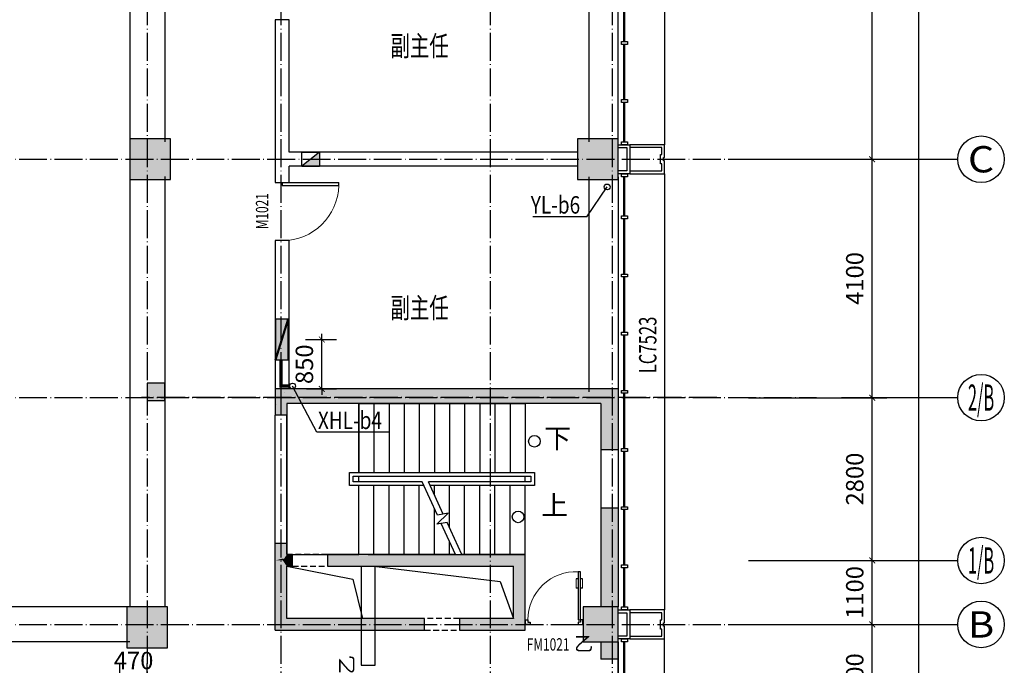
# Model space of a CAD drawing. Extents: x 18068 to 1940219, y -654575 to 301498.
# Drawn here: x 1146866 to 1163803, y -485671 to -474568 of the extents above; entities that cross this region are included whole.
import ezdxf
from ezdxf.enums import TextEntityAlignment as Align

# ---------------------------------------------------------------- set-up
doc = ezdxf.new("R2010")
doc.units = 0
doc.header["$LTSCALE"] = 200
doc.header["$MEASUREMENT"] = 0
for name, pattern in [('ACAD_ISO04W100', [30.5, 24, -3, 0.5, -3]), ('CONTINOUS', [0]), ('DASHED', [0.75, 0.5, -0.25]), ('M-HIDDEN', [1.875, 1.25, -0.625])]:
    doc.linetypes.add(name, pattern=pattern)
doc.layers.get('0').update_dxf_attribs({"linetype": 'CONTINUOUS'})
doc.layers.get('Defpoints').update_dxf_attribs({"linetype": 'CONTINUOUS'})
for name, color, linetype in [('3T_BAR', 7, 'CONTINUOUS'), ('AXIS_TEXT', 7, 'CONTINUOUS'), ('column', 2, 'CONTINUOUS'), ('CURTWALL', 4, 'CONTINUOUS'), ('DOTE', 252, 'ACAD_ISO04W100'), ('jj', 145, 'CONTINUOUS'), ('Pub_dim', 3, 'CONTINUOUS'), ('PUB_HATCH', 252, 'CONTINUOUS'), ('Pub_text', 151, 'CONTINUOUS'), ('Stair', 5, 'CONTINUOUS'), ('Text', 151, 'CONTINUOUS'), ('W-标注', 71, 'CONTINUOUS'), ('W-消火栓', 2, 'CONTINOUS'), ('W-消防', 160, 'CONTINOUS'), ('W-立管', 7, 'CONTINUOUS'), ('W-雨水', 4, 'DASHED'), ('Wall', 2, 'CONTINUOUS'), ('Window', 4, 'CONTINUOUS'), ('Window_text', 7, 'CONTINUOUS'), ('WIRE-动力', 130, 'CONTINUOUS'), ('墙体留洞', 6, 'CONTINOUS'), ('外包', 142, 'CONTINUOUS')]:
    doc.layers.add(name, color=color, linetype=linetype)
doc.layers.add('修改', color=6, linetype='M-HIDDEN', lineweight=30, plot=False)
doc.styles.add('_TCH_AXIS', font='romans.shx', dxfattribs={"width": 0.7, "height": 350, "bigfont": 'hztxt.shx'})
doc.styles.add('_TCH_DIM', font='SIMPLEX', dxfattribs={"bigfont": 'GBCBIG'})
doc.styles.add('_TCH_WINDOW', font='SIMPLEX', dxfattribs={"height": 3.5, "bigfont": 'GBCBIG'})
doc.styles.add('COMPLEX', font='COMPLEX')
doc.styles.add('DIM_FONT', font='SIMPLEX.shx', dxfattribs={"width": 0.8, "bigfont": 'hzdx.shx'})
doc.styles.add('hztxt', font='hzs.shx', dxfattribs={"width": 0.7, "bigfont": 'hztxt.shx'})
doc.styles.add('Romans', font='ROMANS', dxfattribs={"width": 0.7, "bigfont": 'HZTXT'})
doc.styles.add('xxq', font='rs5.shx', dxfattribs={"width": 0.8, "bigfont": 'hztxt.shx'})
doc.dimstyles.new('DIMN', dxfattribs={"dimtxt": 300, "dimasz": 100, "dimexe": 250, "dimexo": 300, "dimgap": 150, "dimtad": 1, "dimdec": 0, "dimzin": 0, "dimdsep": 46, "dimtxsty": 'DIM_FONT', "dimblk": 'ARCHTICK', "dimcen": 0.09, "dimclrt": 7, "dimazin": 2, "dimtfac": 1, "dimtdec": 0, "dimtix": 1, "dimtmove": 2, "dimatfit": 3, "dimfxl": 1, "dimtolj": 1, "dimtzin": 0, "dimarcsym": 0})
doc.dimstyles.new('xxq', dxfattribs={"dimtxt": 300, "dimasz": 100, "dimexe": 250, "dimexo": 300, "dimgap": 150, "dimtad": 1, "dimdec": 0, "dimzin": 0, "dimdsep": 46, "dimtxsty": 'DIM_FONT', "dimblk": 'ARCHTICK', "dimcen": 0.09, "dimclrt": 7, "dimazin": 2, "dimtfac": 1, "dimtdec": 0, "dimtix": 1, "dimtmove": 2, "dimatfit": 3, "dimldrblk": 'ARCHTICK', "dimfxl": 1, "dimtolj": 1, "dimtzin": 0, "dimarcsym": 0})

# ---------------------------------------------------------------- blocks, each defined once
blk = doc.blocks.new('xiaopingtai-3')
at = {"layer": 'WIRE-动力'}
for p, q in [((980219, 334903), (980219, 338603)), ((980219, 330603), (980219, 334303))]:
    blk.add_line(p, q, dxfattribs=at)
blk = doc.blocks.new('A$C5FB478CE')
at = {"layer": '墙体留洞'}
blk.add_hatch(color=256, dxfattribs=at).paths.add_polyline_path([(0, 220), (0, 0), (700, 220)])
for p, q in [((0, 0), (700, 220)), ((0, 0), (0, 220)), ((700, 220), (0, 220)), ((700, 220), (700, 0)), ((700, 0), (0, 0))]:
    blk.add_line(p, q, dxfattribs=at)
blk = doc.blocks.new('cloumn01')
at = {"layer": 'column'}
for p, q in [((-150, 600), (-150, 300)), ((150, 600), (-150, 600)), ((150, 300), (150, 600)), ((-150, 300), (150, 300))]:
    blk.add_line(p, q, dxfattribs=at)
at = {"layer": 'column', "color": 8}
blk.add_solid([(-150, 600), (150, 600), (-150, 300), (150, 300)], dxfattribs=at)
at = {"layer": 'WIRE-动力', "linetype": 'Continuous'}
for p, q in [((-3700, 600), (3700, 600)), ((-3700, 0), (3700, 0))]:
    blk.add_line(p, q, dxfattribs=at)
blk = doc.blocks.new('column02')
at = {"layer": 'column'}
for p, q in [((366011, 192780), (366011, 192480)), ((366311, 192780), (366011, 192780)), ((366311, 192480), (366311, 192780)), ((366011, 192480), (366311, 192480))]:
    blk.add_line(p, q, dxfattribs=at)
at = {"layer": 'column', "color": 8}
blk.add_solid([(366011, 192780), (366311, 192780), (366011, 192480), (366311, 192480)], dxfattribs=at)
at = {"layer": 'Wall'}
for p, q in [((368161, 192480), (368161, 192780)), ((368401, 192780), (368161, 192780)), ((368401, 192480), (368401, 192780))]:
    blk.add_line(p, q, dxfattribs=at)
at = {"layer": 'WIRE-动力'}
for p, q in [((362461, 192780), (366011, 192780)), ((366311, 192780), (368161, 192780)), ((368401, 192780), (369561, 192780)), ((362461, 192670), (366011, 192670)), ((362461, 192590), (366011, 192590)), ((366311, 192670), (368161, 192670)), ((366311, 192590), (368161, 192590)), ((362461, 192180), (368161, 192180))]:
    blk.add_line(p, q, dxfattribs=at)
at = {"layer": 'PUB_HATCH'}
blk.add_blockref('cloumn01', (358161, 192180), dxfattribs=at)
at = {"layer": 'PUB_HATCH', "rotation": 90}
for p in [(354461, 188480), (354461, 180480)]:
    blk.add_blockref('cloumn01', p, dxfattribs=at)
blk = doc.blocks.new('column03')
at = {"layer": 'PUB_HATCH', "rotation": 180}
blk.add_blockref('column02', (757121, 336161), dxfattribs=at)
blk = doc.blocks.new('A$C54CF412F')
at = {"layer": '墙体留洞'}
blk.add_hatch(color=256, dxfattribs=at).paths.add_polyline_path([(0, 240), (0, 0), (300, 0)])
for p, q in [((0, 240), (0, 0)), ((0, 240), (300, 0)), ((300, 240), (0, 240)), ((300, 0), (300, 240)), ((300, 0), (0, 0))]:
    blk.add_line(p, q, dxfattribs=at)
blk = doc.blocks.new('chuang-0')
at = {"layer": '3T_BAR'}
for p, q in [((1494890, 134261), (1494840, 134261)), ((1494840, 134261), (1494840, 134161)), ((1494840, 134161), (1494890, 134161)), ((1494890, 134161), (1494890, 134261)), ((1495615, 134261), (1495565, 134261)), ((1495565, 134261), (1495565, 134161)), ((1495565, 134161), (1495615, 134161)), ((1495615, 134161), (1495615, 134261)), ((1496615, 134261), (1496565, 134261)), ((1496565, 134261), (1496565, 134161)), ((1496565, 134161), (1496615, 134161)), ((1496615, 134161), (1496615, 134261)), ((1497615, 134261), (1497565, 134261)), ((1497565, 134261), (1497565, 134161)), ((1497565, 134161), (1497615, 134161)), ((1497615, 134161), (1497615, 134261)), ((1498615, 134261), (1498565, 134261)), ((1498565, 134261), (1498565, 134161)), ((1498565, 134161), (1498615, 134161)), ((1498615, 134161), (1498615, 134261)), ((1499615, 134261), (1499565, 134261)), ((1499565, 134261), (1499565, 134161)), ((1499565, 134161), (1499615, 134161)), ((1499615, 134161), (1499615, 134261)), ((1500615, 134261), (1500565, 134261)), ((1500565, 134261), (1500565, 134161)), ((1500565, 134161), (1500615, 134161)), ((1500615, 134161), (1500615, 134261)), ((1501615, 134261), (1501565, 134261)), ((1501565, 134261), (1501565, 134161)), ((1501565, 134161), (1501615, 134161)), ((1501615, 134161), (1501615, 134261)), ((1502340, 134261), (1502290, 134261)), ((1502290, 134261), (1502290, 134161)), ((1502290, 134161), (1502340, 134161)), ((1502340, 134161), (1502340, 134261))]:
    blk.add_line(p, q, dxfattribs=at)
at = {"layer": 'CURTWALL'}
for p, q in [((1494890, 134231), (1495565, 134231)), ((1494890, 134211), (1495565, 134211)), ((1495615, 134231), (1496565, 134231)), ((1495615, 134211), (1496565, 134211)), ((1496615, 134231), (1497565, 134231)), ((1496615, 134211), (1497565, 134211)), ((1497615, 134231), (1498565, 134231)), ((1497615, 134211), (1498565, 134211)), ((1498615, 134231), (1499565, 134231)), ((1498615, 134211), (1499565, 134211)), ((1499615, 134231), (1500565, 134231)), ((1499615, 134211), (1500565, 134211)), ((1500615, 134231), (1501565, 134231)), ((1500615, 134211), (1501565, 134211)), ((1501615, 134231), (1502290, 134231)), ((1501615, 134211), (1502290, 134211))]:
    blk.add_line(p, q, dxfattribs=at)
blk = doc.blocks.new('waiqiang-333')
at = {"layer": '外包'}
for p, q in [((1440590, 50960), (1440590, 56660)), ((1440590, 50360), (1440590, 46710)), ((1440290, 45860), (1440290, 44660)), ((1440590, 45860), (1440590, 44660)), ((1440590, 42060), (1440590, 41160))]:
    blk.add_line(p, q, dxfattribs=at)
at = {"layer": '修改', "extrusion": (0, 0, -1), "zscale": -1, "rotation": 270}
for p in [(-1574912, 1553250), (-1574912, 1545250), (-1574912, 1537250)]:
    blk.add_blockref('chuang-0', p, dxfattribs=at)
at = {"layer": 'Window_text', "style": 'hztxt', "width": 0.7}
blk.add_text('LC7523', height=300, rotation=90, dxfattribs=at).set_placement((1441250, 46979))
blk = doc.blocks.new('_ArchTick')
at = {"color": 0, "linetype": 'ByBlock', "const_width": 0.15}
blk.add_lwpolyline([(-0.5, -0.5), (0.5, 0.5)], dxfattribs=at)
blk = doc.blocks.new('*D210')
at = {"layer": 'Defpoints', "color": 0, "linetype": 'CONTINOUS', "transparency": 16777216}
for p in [(1151480, -480068), (1152063, -480068), (1151498, -480918)]:
    blk.add_point(p, dxfattribs=at)
at = {"layer": 'W-标注', "color": 0, "linetype": 'CONTINOUS', "lineweight": -2, "transparency": 16777216}
for p, q in [((1152063, -480068), (1152063, -479968)), ((1151780, -480068), (1152313, -480068)), ((1152063, -480918), (1152063, -480068)), ((1151798, -480918), (1152313, -480918)), ((1152063, -480918), (1152063, -481018))]:
    blk.add_line(p, q, dxfattribs=at)
at = {"layer": 'W-标注', "color": 0, "linetype": 'CONTINOUS', "lineweight": -2, "transparency": 16777216, "xscale": 100, "yscale": 100, "zscale": 100}
for p, rotation in [((1152063, -480068), 270), ((1152063, -480918), 90)]:
    blk.add_blockref('_ArchTick', p, dxfattribs=dict(at, rotation=rotation))
at = {"layer": 'W-标注', "color": 7, "linetype": 'CONTINOUS', "transparency": 16777216, "insert": (1151763, -480493), "char_height": 300, "attachment_point": 5, "rotation": 90, "style": 'DIM_FONT'}
blk.add_mtext('\\A1;850', dxfattribs=at)
blk = doc.blocks.new('*D211')
at = {"layer": 'Defpoints', "color": 0, "linetype": 'CONTINOUS', "transparency": 16777216}
for p in [(1148590, -485889), (1148590, -486778), (1149060, -487029)]:
    blk.add_point(p, dxfattribs=at)
at = {"layer": 'W-标注', "color": 0, "linetype": 'CONTINOUS', "lineweight": -2, "transparency": 16777216}
for p, q in [((1148590, -486478), (1148590, -485639)), ((1149060, -486729), (1149060, -485639)), ((1148590, -485889), (1148490, -485889)), ((1149060, -485889), (1148590, -485889)), ((1149060, -485889), (1149160, -485889))]:
    blk.add_line(p, q, dxfattribs=at)
at = {"layer": 'W-标注', "color": 0, "linetype": 'CONTINOUS', "lineweight": -2, "transparency": 16777216, "xscale": 100, "yscale": 100, "zscale": 100}
blk.add_blockref('_ArchTick', (1148590, -485889), dxfattribs=at)
at = {"layer": 'W-标注', "color": 0, "linetype": 'CONTINOUS', "lineweight": -2, "transparency": 16777216, "xscale": 100, "yscale": 100, "zscale": 100, "rotation": 180}
blk.add_blockref('_ArchTick', (1149060, -485889), dxfattribs=at)
at = {"layer": 'W-标注', "color": 7, "linetype": 'CONTINOUS', "transparency": 16777216, "insert": (1148825, -485589), "char_height": 300, "attachment_point": 5, "style": 'DIM_FONT'}
blk.add_mtext('\\A1;470', dxfattribs=at)
blk = doc.blocks.new('消火栓')
at = {"layer": 'W-消火栓'}
blk.add_hatch(color=256, dxfattribs=at).paths.add_polyline_path([(-700, 200), (-700, -240), (700, -240)])
for p, q in [((-700, 200), (700, -240)), ((700, 200), (-700, 200)), ((-700, 200), (-700, -240)), ((700, -240), (700, 200)), ((700, -240), (-700, -240))]:
    blk.add_line(p, q, dxfattribs=at)
blk = doc.blocks.new('$DorLib2D$00000009')
for p, q in [((0.413, 0.905), (0.413, 0.081)), ((0.454, 0.905), (0.413, 0.905)), ((0.454, 0.081), (0.454, 0.905)), ((0.413, 0.782), (0.378, 0.782)), ((0.489, 0.782), (0.454, 0.782)), ((0.413, 0.624), (0.378, 0.624)), ((0.489, 0.624), (0.454, 0.624)), ((-0.494, 0.081), (-0.453, 0.081)), ((-0.494, -0.002), (-0.494, 0.081)), ((-0.453, 0.081), (-0.453, 0.039)), ((-0.453, 0.039), (-0.412, 0.039)), ((-0.412, 0.039), (-0.412, -0.002)), ((0.413, 0.081), (0.454, 0.081)), ((0.454, 0.039), (0.413, 0.039)), ((0.413, 0.039), (0.413, -0.002)), ((0.495, 0.081), (0.454, 0.081)), ((0.454, 0.081), (0.454, 0.039)), ((0.495, -0.002), (0.495, 0.081)), ((-0.494, -0.002), (-0.494, -0.002)), ((-0.412, -0.002), (-0.494, -0.002)), ((0.413, -0.002), (0.495, -0.002)), ((0.495, -0.002), (0.495, -0.002))]:
    blk.add_line(p, q)
at = {"lineweight": 13}
for p, q in [((0.378, 0.782), (0.378, 0.624)), ((0.489, 0.782), (0.489, 0.624))]:
    blk.add_line(p, q, dxfattribs=at)
blk.add_arc((0.372, 0.082), 0.825, 87.134, 180.0717, dxfattribs=at)
blk = doc.blocks.new('$DorLib2D$00000001')
for p, q in [((0.45, 0.975), (0.5, 0.975)), ((0.45, 0), (0.45, 0.975)), ((0.5, 0), (0.5, 0.975)), ((0.5, 0), (0.45, 0))]:
    blk.add_line(p, q)
at = {"lineweight": 13}
blk.add_arc((0.475, 0), 0.975, 91.4693, 180, dxfattribs=at)
blk = doc.blocks.new('_FZH')
blk.add_lwpolyline([(-0.5, -0.5), (0.5, -0.5), (0.5, 0.5), (-0.5, 0.5)], close=True)
at = {"layer": 'PUB_HATCH'}
blk.add_solid([(-0.5, -0.5), (0.5, -0.5), (-0.5, 0.5), (0.5, 0.5)], dxfattribs=at)
blk = doc.blocks.new('*D1018')
at = {"layer": 'Defpoints', "color": 0, "transparency": 16777216}
for p in [(1159909, -427268), (1162331, -427268), (1159909, -493868)]:
    blk.add_point(p, dxfattribs=at)
at = {"layer": 'Pub_dim', "color": 0, "lineweight": -2, "transparency": 16777216}
for p, q in [((1160209, -427268), (1162581, -427268)), ((1162331, -493868), (1162331, -427268)), ((1160209, -493868), (1162581, -493868))]:
    blk.add_line(p, q, dxfattribs=at)
at = {"layer": 'Pub_dim', "color": 0, "lineweight": -2, "transparency": 16777216, "xscale": 100, "yscale": 100, "zscale": 100}
for p, rotation in [((1162331, -427268), 90), ((1162331, -493868), 270)]:
    blk.add_blockref('_ArchTick', p, dxfattribs=dict(at, rotation=rotation))
at = {"layer": 'Pub_dim', "color": 7, "transparency": 16777216, "insert": (1162031, -460568), "char_height": 300, "attachment_point": 5, "rotation": 90, "style": 'DIM_FONT'}
blk.add_mtext('\\A1;66600', dxfattribs=at)
blk = doc.blocks.new('_AXISO')
blk.add_circle((0, 0), 0.5)
at = {"layer": 'AXIS_TEXT', "style": 'COMPLEX', "width": 1.041667}
blk.add_attdef('A', text='', height=0.56, dxfattribs=at).set_placement((-0.25, -0.28), (0.25, -0.28), align=Align.FIT)
blk = doc.blocks.new('*D1036')
at = {"layer": 'Defpoints', "color": 0, "transparency": 16777216}
for p in [(1159105, -484968), (1161531, -484968), (1159105, -486868)]:
    blk.add_point(p, dxfattribs=at)
at = {"layer": 'Pub_dim', "color": 0, "lineweight": -2, "transparency": 16777216}
for p, q in [((1159405, -484968), (1161781, -484968)), ((1161531, -486868), (1161531, -484968)), ((1159405, -486868), (1161781, -486868))]:
    blk.add_line(p, q, dxfattribs=at)
at = {"layer": 'Pub_dim', "color": 0, "lineweight": -2, "transparency": 16777216, "xscale": 100, "yscale": 100, "zscale": 100}
for p, rotation in [((1161531, -484968), 90), ((1161531, -486868), 270)]:
    blk.add_blockref('_ArchTick', p, dxfattribs=dict(at, rotation=rotation))
at = {"layer": 'Pub_dim', "color": 7, "transparency": 16777216, "insert": (1161231, -485918), "char_height": 300, "attachment_point": 5, "rotation": 90, "style": 'DIM_FONT'}
blk.add_mtext('\\A1;1900', dxfattribs=at)
blk = doc.blocks.new('*D1037')
at = {"layer": 'Defpoints', "color": 0, "transparency": 16777216}
for p in [(1159105, -483868), (1161531, -483868), (1159105, -484968)]:
    blk.add_point(p, dxfattribs=at)
at = {"layer": 'Pub_dim', "color": 0, "lineweight": -2, "transparency": 16777216}
for p, q in [((1159405, -483868), (1161781, -483868)), ((1161531, -484968), (1161531, -483868)), ((1159405, -484968), (1161781, -484968))]:
    blk.add_line(p, q, dxfattribs=at)
at = {"layer": 'Pub_dim', "color": 0, "lineweight": -2, "transparency": 16777216, "xscale": 100, "yscale": 100, "zscale": 100}
for p, rotation in [((1161531, -483868), 90), ((1161531, -484968), 270)]:
    blk.add_blockref('_ArchTick', p, dxfattribs=dict(at, rotation=rotation))
at = {"layer": 'Pub_dim', "color": 7, "transparency": 16777216, "insert": (1161231, -484418), "char_height": 300, "attachment_point": 5, "rotation": 90, "style": 'DIM_FONT'}
blk.add_mtext('\\A1;1100', dxfattribs=at)
blk = doc.blocks.new('*D1038')
at = {"layer": 'Defpoints', "color": 0, "transparency": 16777216}
for p in [(1159105, -481068), (1161531, -481068), (1159105, -483868)]:
    blk.add_point(p, dxfattribs=at)
at = {"layer": 'Pub_dim', "color": 0, "lineweight": -2, "transparency": 16777216}
for p, q in [((1159405, -481068), (1161781, -481068)), ((1161531, -483868), (1161531, -481068)), ((1159405, -483868), (1161781, -483868))]:
    blk.add_line(p, q, dxfattribs=at)
at = {"layer": 'Pub_dim', "color": 0, "lineweight": -2, "transparency": 16777216, "xscale": 100, "yscale": 100, "zscale": 100}
for p, rotation in [((1161531, -481068), 90), ((1161531, -483868), 270)]:
    blk.add_blockref('_ArchTick', p, dxfattribs=dict(at, rotation=rotation))
at = {"layer": 'Pub_dim', "color": 7, "transparency": 16777216, "insert": (1161231, -482468), "char_height": 300, "attachment_point": 5, "rotation": 90, "style": 'DIM_FONT'}
blk.add_mtext('\\A1;2800', dxfattribs=at)
blk = doc.blocks.new('*D1039')
at = {"layer": 'Defpoints', "color": 0, "transparency": 16777216}
for p in [(1159105, -476968), (1161531, -476968), (1159105, -481068)]:
    blk.add_point(p, dxfattribs=at)
at = {"layer": 'Pub_dim', "color": 0, "lineweight": -2, "transparency": 16777216}
for p, q in [((1159405, -476968), (1161781, -476968)), ((1161531, -481068), (1161531, -476968)), ((1159405, -481068), (1161781, -481068))]:
    blk.add_line(p, q, dxfattribs=at)
at = {"layer": 'Pub_dim', "color": 0, "lineweight": -2, "transparency": 16777216, "xscale": 100, "yscale": 100, "zscale": 100}
for p, rotation in [((1161531, -476968), 90), ((1161531, -481068), 270)]:
    blk.add_blockref('_ArchTick', p, dxfattribs=dict(at, rotation=rotation))
at = {"layer": 'Pub_dim', "color": 7, "transparency": 16777216, "insert": (1161231, -479018), "char_height": 300, "attachment_point": 5, "rotation": 90, "style": 'DIM_FONT'}
blk.add_mtext('\\A1;4100', dxfattribs=at)
blk = doc.blocks.new('*D1040')
at = {"layer": 'Defpoints', "color": 0, "transparency": 16777216}
for p in [(1159105, -468968), (1161531, -468968), (1159105, -476968)]:
    blk.add_point(p, dxfattribs=at)
at = {"layer": 'Pub_dim', "color": 0, "lineweight": -2, "transparency": 16777216}
for p, q in [((1159405, -468968), (1161781, -468968)), ((1161531, -476968), (1161531, -468968)), ((1159405, -476968), (1161781, -476968))]:
    blk.add_line(p, q, dxfattribs=at)
at = {"layer": 'Pub_dim', "color": 0, "lineweight": -2, "transparency": 16777216, "xscale": 100, "yscale": 100, "zscale": 100}
for p, rotation in [((1161531, -468968), 90), ((1161531, -476968), 270)]:
    blk.add_blockref('_ArchTick', p, dxfattribs=dict(at, rotation=rotation))
at = {"layer": 'Pub_dim', "color": 7, "transparency": 16777216, "insert": (1161231, -472968), "char_height": 300, "attachment_point": 5, "rotation": 90, "style": 'DIM_FONT'}
blk.add_mtext('\\A1;8000', dxfattribs=at)

msp = doc.modelspace()

# ---------------------------------------------------------------- hatches: boundary and pattern name
at = {"layer": 'PUB_HATCH'}
for points in [[(1151460.231, -481167.783), (1151260.231, -480917.783), (1151260.231, -481367.783), (1151460.231, -481367.783)], [(1156860.231, -481167.783), (1157160.231, -480917.783), (1151260.231, -480917.783), (1151460.231, -481167.783)], [(1157160.231, -480917.783), (1156860.231, -481167.783), (1156860.231, -481967.783), (1157160.231, -481967.783)], [(1156860.231, -482967.783), (1156860.231, -484667.783), (1157160.231, -484667.783), (1157160.231, -482967.783)], [(1151393.565, -483867.783), (1151460.231, -483767.783), (1151460.231, -483567.783), (1151260.231, -483567.783), (1151260.231, -483867.783)], [(1151393.565, -483834.45), (1151260.231, -483867.783), (1151460.231, -483867.783)], [(1151260.231, -485067.783), (1151460.231, -484867.783), (1151460.231, -483967.783), (1151393.565, -483867.783), (1151260.231, -483867.783)], [(1151460.231, -483967.783), (1151560.231, -483967.783), (1151560.231, -483767.783), (1151460.231, -483767.783), (1151393.565, -483867.783)], [(1152860.231, -483767.783), (1152160.231, -483767.783), (1152160.231, -483967.783), (1152860.231, -483967.783)], [(1152860.231, -483767.783), (1152860.231, -483967.783), (1155360.231, -483967.783), (1155560.231, -483767.783)], [(1155360.231, -484867.783), (1155560.231, -485067.783), (1155560.231, -483767.783), (1155360.231, -483967.783)], [(1151260.231, -485067.783), (1153830.231, -485067.783), (1153830.231, -484867.783), (1151460.231, -484867.783)], [(1155360.231, -484867.783), (1154430.231, -484867.783), (1154430.231, -485067.783), (1155560.231, -485067.783)], [(1157160.231, -485267.783), (1156860.231, -485267.783), (1156860.231, -485567.783), (1157160.231, -485567.783)]]:
    msp.add_hatch(color=256, dxfattribs=at).paths.add_polyline_path(points)

# ---------------------------------------------------------------- linework, layer by layer
at = {"layer": 'DOTE', "ltscale": 0.1}
for p, q in [((1149060.231, -425384.49), (1149060.231, -496839.002)), ((1151360.231, -425384.49), (1151360.231, -496839.002)), ((1154960.231, -425384.49), (1154960.231, -496839.002)), ((1157060.231, -425384.49), (1157060.231, -496839.002)), ((1087684.995, -476967.783), (1160569.852, -476967.783)), ((1087684.995, -481067.783), (1160569.852, -481067.783)), ((1158860.231, -481067.783), (1148960.231, -481067.783)), ((1087684.995, -484967.783), (1160569.852, -484967.783))]:
    msp.add_line(p, q, dxfattribs=at)
at = {"layer": 'Pub_dim'}
for p, q in [((1161003.451, -476967.783), (1163003.451, -476967.783)), ((1161003.451, -481067.783), (1163003.451, -481067.783)), ((1161003.451, -483867.783), (1163003.451, -483867.783)), ((1161003.451, -484967.783), (1163003.451, -484967.783))]:
    msp.add_line(p, q, dxfattribs=at)
for points in [[(1155720.231, -481817.783, 0, 0, 0), (1151760.231, -481817.783, 0, 0, 0), (1151760.231, -483117.783, 0, 0, 0), (1153260.231, -483117.783, 80, 0, 0), (1153560.231, -483117.783, 0, 0, 0)], [(1155440.231, -483117.783, 0, 0, 0), (1154330.231, -483117.783, 80, 0, 0), (1154030.231, -483117.783, 0, 0, 0)]]:
    msp.add_lwpolyline(points, format="xyseb", dxfattribs=at)
at = {"layer": 'Pub_dim', "linetype": 'Continuous'}
for points in [[(1151460.231, -483967.783), (1152597.807, -484191.825), (1152760.231, -484867.783)], [(1152960.231, -483967.783), (1155130.041, -484228.505), (1155360.231, -484867.783)]]:
    msp.add_lwpolyline(points, dxfattribs=at)
at = {"layer": 'Pub_dim'}
for centre in [(1155720.231, -481817.783), (1155440.231, -483117.783)]:
    msp.add_circle(centre, 100, dxfattribs=at)
at = {"layer": 'Stair', "linetype": 'Continuous'}
for p, q in [((1152700.231, -481167.783), (1151460.231, -481167.783)), ((1151460.231, -481167.783), (1151460.231, -483767.783)), ((1152700.231, -481167.783), (1155560.231, -481167.783)), ((1152700.231, -481167.783), (1152700.231, -482357.783)), ((1152700.231, -482357.783), (1152700.231, -481167.783)), ((1152960.231, -481167.783), (1152960.231, -482357.783)), ((1153220.231, -481167.783), (1153220.231, -482357.783)), ((1153480.231, -481167.783), (1153480.231, -482357.783)), ((1153740.231, -481167.783), (1153740.231, -482357.783)), ((1154000.231, -481167.783), (1154000.231, -482357.783)), ((1154260.231, -481167.783), (1154260.231, -482357.783)), ((1154520.231, -481167.783), (1154520.231, -482357.783)), ((1154780.231, -481167.783), (1154780.231, -482357.783)), ((1155040.231, -481167.783), (1155040.231, -482357.783)), ((1155300.231, -481167.783), (1155300.231, -482357.783)), ((1155560.231, -481167.783), (1155560.231, -482357.783)), ((1152540.231, -482577.783), (1152540.231, -482357.783)), ((1152540.231, -482357.783), (1155720.231, -482357.783)), ((1155720.231, -482357.783), (1155720.231, -482577.783)), ((1152600.231, -482517.783), (1152600.231, -482417.783)), ((1152600.231, -482417.783), (1155660.231, -482417.783)), ((1153789.245, -482517.783), (1152600.231, -482517.783)), ((1152700.231, -482417.783), (1155560.231, -482417.783)), ((1152700.231, -482517.783), (1152700.231, -482417.783)), ((1153789.245, -482517.783), (1152700.231, -482517.783)), ((1154050.113, -483087.862), (1153789.245, -482517.783)), ((1155560.231, -482517.783), (1153899.218, -482517.783)), ((1154152.194, -483070.616), (1153899.218, -482517.783)), ((1155660.231, -482517.783), (1153899.218, -482517.783)), ((1155560.231, -482517.783), (1155560.231, -482417.783)), ((1155660.231, -482417.783), (1155660.231, -482517.783)), ((1153816.701, -482577.783), (1152540.231, -482577.783)), ((1152700.231, -483767.783), (1152700.231, -482577.783)), ((1152700.231, -483767.783), (1152700.231, -482577.783)), ((1152960.231, -483767.783), (1152960.231, -482577.783)), ((1153220.231, -483767.783), (1153220.231, -482577.783)), ((1153480.231, -483767.783), (1153480.231, -482577.783)), ((1153740.231, -483767.783), (1153740.231, -482577.783)), ((1155720.231, -482577.783), (1153926.674, -482577.783)), ((1154000.231, -482738.53), (1154000.231, -482577.783)), ((1154260.231, -483306.712), (1154260.231, -482577.783)), ((1154520.231, -483767.783), (1154520.231, -482577.783)), ((1154780.231, -483767.783), (1154780.231, -482577.783)), ((1155040.231, -483767.783), (1155040.231, -482577.783)), ((1155300.231, -483767.783), (1155300.231, -482577.783)), ((1155560.231, -483767.783), (1155560.231, -482577.783)), ((1154000.231, -483767.783), (1154000.231, -482978.854)), ((1154042.715, -483245.574), (1154234.267, -483056.751)), ((1154234.267, -483056.751), (1154050.113, -483087.862)), ((1154218.654, -483215.851), (1154042.715, -483245.574)), ((1154361.245, -483767.783), (1154116.572, -483233.096)), ((1154471.218, -483767.783), (1154218.654, -483215.851)), ((1154260.231, -483767.783), (1154260.231, -483547.036)), ((1151460.231, -483767.783), (1152700.231, -483767.783)), ((1154361.245, -483767.783), (1152700.231, -483767.783)), ((1155560.231, -483767.783), (1154471.218, -483767.783))]:
    msp.add_line(p, q, dxfattribs=at)
at = {"layer": 'W-消防', "const_width": 60}
msp.add_lwpolyline([(1151510.231, -480867.783), (1151360.231, -480867.783), (1151360.231, -480417.783)], dxfattribs=at)
at = {"layer": 'W-立管', "color": 71}
for p, q in [((1151978.808, -481660.73), (1151560.231, -480867.783)), ((1153232.033, -481660.73), (1151978.808, -481660.73))]:
    msp.add_line(p, q, dxfattribs=at)
msp.add_circle((1151560.231, -480867.783), 50, dxfattribs=at)
at = {"layer": 'W-雨水', "color": 4, "linetype": 'Continuous'}
for q in [(1156970.921, -477444.779), (1155694.786, -477959.327)]:
    msp.add_line((1156622.673, -477959.327), q, dxfattribs=at)
msp.add_circle((1156970.921, -477444.779), 50, dxfattribs=at)
at = {"layer": 'Wall'}
for p, q in [((1151500.231, -474567.783), (1151260.231, -474567.783)), ((1151260.231, -474567.783), (1151260.231, -476967.783)), ((1151500.231, -476847.783), (1151500.231, -474567.783)), ((1151260.231, -476967.783), (1151260.231, -477367.783)), ((1156460.231, -476847.783), (1151500.231, -476847.783)), ((1151500.231, -477367.783), (1151500.231, -477087.783)), ((1156460.231, -477087.783), (1151500.231, -477087.783)), ((1151260.231, -477367.783), (1151500.231, -477367.783)), ((1151500.231, -478367.783), (1151260.231, -478367.783)), ((1151260.231, -478367.783), (1151260.231, -480917.783)), ((1151500.231, -480917.783), (1151500.231, -478367.783)), ((1151260.231, -480917.783), (1151260.231, -481367.783)), ((1157160.231, -480917.783), (1151260.231, -480917.783)), ((1151416, -480984.778), (1151416, -480984.778)), ((1157160.231, -480917.783), (1157160.231, -481967.783)), ((1151276.578, -481192.29), (1151276.578, -481192.29)), ((1151460.231, -481167.783), (1151460.231, -481367.783)), ((1156860.231, -481167.783), (1151460.231, -481167.783)), ((1156860.231, -481167.783), (1156860.231, -481967.783)), ((1151260.231, -483567.783), (1151260.231, -481367.783)), ((1151460.231, -481367.783), (1151260.231, -481367.783)), ((1151460.231, -483567.783), (1151460.231, -481367.783)), ((1157160.231, -481967.783), (1156860.231, -481967.783)), ((1156860.231, -482967.783), (1156860.231, -484667.783)), ((1157160.231, -482967.783), (1156860.231, -482967.783)), ((1157160.231, -482967.783), (1157160.231, -484667.783)), ((1151260.231, -483867.783), (1151260.231, -483567.783)), ((1151260.231, -483567.783), (1151460.231, -483567.783)), ((1151460.231, -483767.783), (1151460.231, -483567.783)), ((1151260.231, -485067.783), (1151260.231, -483867.783)), ((1151260.231, -483867.783), (1151260.231, -483867.783)), ((1151560.231, -483767.783), (1151460.231, -483767.783)), ((1151460.231, -483867.783), (1151460.231, -483867.783)), ((1151560.231, -483967.783), (1151560.231, -483767.783)), ((1152860.231, -483767.783), (1152160.231, -483767.783)), ((1152160.231, -483767.783), (1152160.231, -483967.783)), ((1152860.231, -483767.783), (1155560.231, -483767.783)), ((1155560.231, -485067.783), (1155560.231, -483767.783)), ((1151460.231, -484867.783), (1151460.231, -483967.783)), ((1151460.231, -483967.783), (1151560.231, -483967.783)), ((1152160.231, -483967.783), (1152860.231, -483967.783)), ((1152740.231, -483967.783), (1152740.231, -485667.783)), ((1152860.231, -483967.783), (1155360.231, -483967.783)), ((1152980.231, -485667.783), (1152980.231, -483967.783)), ((1155360.231, -484867.783), (1155360.231, -483967.783)), ((1153830.231, -484867.783), (1151460.231, -484867.783)), ((1153830.231, -485067.783), (1153830.231, -484867.783)), ((1155360.231, -484867.783), (1154430.231, -484867.783)), ((1154430.231, -484867.783), (1154430.231, -485067.783)), ((1155560.231, -485067.783), (1155560.231, -484867.783)), ((1151260.231, -485067.783), (1153830.231, -485067.783)), ((1154430.231, -485067.783), (1155560.231, -485067.783)), ((1156860.231, -485267.783), (1156860.231, -485567.783)), ((1157160.231, -485267.783), (1157160.231, -485567.783)), ((1157160.231, -485567.783), (1156860.231, -485567.783)), ((1152740.231, -485667.783), (1152980.231, -485667.783))]:
    msp.add_line(p, q, dxfattribs=at)
at = {"layer": 'Wall', "linetype": 'DASHED'}
for p, q in [((1152160.231, -483767.783), (1151560.231, -483767.783)), ((1151560.231, -483967.783), (1152160.231, -483967.783))]:
    msp.add_line(p, q, dxfattribs=at)
at = {"layer": 'Window', "linetype": 'DASHED'}
for p, q in [((1154430.231, -484867.783), (1153830.231, -484867.783)), ((1153830.231, -485067.783), (1154430.231, -485067.783))]:
    msp.add_line(p, q, dxfattribs=at)
at = {"layer": '外包', "linetype": 'Continuous'}
for p, q in [((1157160.231, -476667.783), (1157160.231, -469267.783)), ((1157960.231, -469217.783), (1157960.231, -476717.783)), ((1157160.231, -477267.783), (1157160.231, -484667.783)), ((1157960.231, -477217.783), (1157960.231, -484717.783)), ((1157160.231, -492467.783), (1157160.231, -485267.783)), ((1157960.231, -492717.783), (1157960.231, -485217.783))]:
    msp.add_line(p, q, dxfattribs=at)
at = {"layer": '外包', "color": 6, "linetype": 'Continuous'}
for points in [[(1157160.231, -477217.783), (1157160.231, -476717.783), (1157360.231, -476717.783), (1157360.231, -477217.783)], [(1157160.231, -477167.783), (1157160.231, -476767.783), (1157310.231, -476767.783), (1157310.231, -477167.783)], [(1157160.231, -485217.783), (1157160.231, -484717.783), (1157360.231, -484717.783), (1157360.231, -485217.783)], [(1157160.231, -485167.783), (1157160.231, -484767.783), (1157310.231, -484767.783), (1157310.231, -485167.783)]]:
    msp.add_lwpolyline(points, close=True, dxfattribs=at)
for points in [[(1157360.231, -477217.783), (1157960.231, -477217.783), (1157960.231, -476997.783), (1157940.231, -476997.783), (1157940.231, -476937.783), (1157960.231, -476937.783), (1157960.231, -476717.783), (1157360.231, -476717.783)], [(1157360.231, -477167.783), (1157910.231, -477167.783), (1157910.231, -477047.783), (1157890.231, -477047.783), (1157890.231, -476887.783), (1157910.231, -476887.783), (1157910.231, -476767.783), (1157360.231, -476767.783)], [(1157360.231, -485217.783), (1157960.231, -485217.783), (1157960.231, -484997.783), (1157940.231, -484997.783), (1157940.231, -484937.783), (1157960.231, -484937.783), (1157960.231, -484717.783), (1157360.231, -484717.783)], [(1157360.231, -485167.783), (1157910.231, -485167.783), (1157910.231, -485047.783), (1157890.231, -485047.783), (1157890.231, -484887.783), (1157910.231, -484887.783), (1157910.231, -484767.783), (1157360.231, -484767.783)]]:
    msp.add_lwpolyline(points, dxfattribs=at)

# ---------------------------------------------------------------- block references
at = {"layer": 'column', "xscale": 700, "yscale": 700, "zscale": 700, "rotation": 90}
for p in [(1149110.231, -476967.783), (1149060.231, -485017.783)]:
    msp.add_blockref('_FZH', p, dxfattribs=at)
at = {"layer": 'column', "linetype": 'Continuous', "rotation": 90}
for p, xscale, yscale, zscale in [((1156810.231, -476967.783), 700, 700, 700), ((1156860.231, -484967.783), 600, 600, 600)]:
    msp.add_blockref('_FZH', p, dxfattribs=dict(at, xscale=xscale, yscale=yscale, zscale=zscale))
at = {"layer": 'jj'}
msp.add_blockref('xiaopingtai-3', (176440.897, -811570.852), dxfattribs=at)
at = {"layer": 'Pub_dim'}
ref = msp.add_blockref('_AXISO', (1163403.451, -476967.783), dxfattribs=dict(at, xscale=800, yscale=800, zscale=800))
ref.add_attrib('A', 'C', dxfattribs={"layer": 'AXIS_TEXT', "height": 452.548, "style": '_TCH_AXIS', "width": 1.428571}).set_placement((1163177.176, -477194.057), (1163629.725, -477194.057), align=Align.FIT)
ref = msp.add_blockref('_AXISO', (1163403.451, -481067.783), dxfattribs=dict(at, xscale=800, yscale=800, zscale=800))
ref.add_attrib('A', '2/B', dxfattribs={"layer": 'AXIS_TEXT', "height": 452.5483, "style": '_TCH_AXIS', "width": 0.47619}).set_placement((1163177.176, -481294.057), (1163629.725, -481294.057), align=Align.FIT)
ref = msp.add_blockref('_AXISO', (1163403.451, -483867.783), dxfattribs=dict(at, xscale=800, yscale=800, zscale=800))
ref.add_attrib('A', '1/B', dxfattribs={"layer": 'AXIS_TEXT', "height": 452.5483, "style": '_TCH_AXIS', "width": 0.47619}).set_placement((1163177.176, -484094.057), (1163629.725, -484094.057), align=Align.FIT)
ref = msp.add_blockref('_AXISO', (1163403.451, -484967.783), dxfattribs=dict(at, xscale=800, yscale=800, zscale=800))
ref.add_attrib('A', 'B', dxfattribs={"layer": 'AXIS_TEXT', "height": 452.548, "style": '_TCH_AXIS', "width": 1.428571}).set_placement((1163177.176, -485194.057), (1163629.725, -485194.057), align=Align.FIT)
at = {"layer": 'PUB_HATCH'}
msp.add_blockref('column03', (746099.652, -628648.134), dxfattribs=at)
at = {"layer": 'W-消火栓', "linetype": 'ByBlock', "xscale": 0.5, "yscale": 0.5, "zscale": 0.5, "rotation": 90}
msp.add_blockref('消火栓', (1151360.231, -480067.783), dxfattribs=at)
at = {"layer": 'Window'}
ref = msp.add_blockref('$DorLib2D$00000001', (1151380.231, -477867.783), dxfattribs=dict(at, xscale=1000, yscale=-1000, zscale=1000, rotation=89.99999999994144))
ref.add_attrib('A', 'M1021', (1151141.481, -478171.354), dxfattribs={"layer": 'Window_text', "height": 212.5, "rotation": 90, "style": '_TCH_WINDOW', "width": 0.705882})
at = {"layer": 'Window', "xscale": 1000, "yscale": 1000, "zscale": 1000, "rotation": 359.9999999999882}
msp.add_blockref('$DorLib2D$00000009', (1156060.231, -484967.783), dxfattribs=at)
at = {"layer": '墙体留洞', "xscale": -1}
msp.add_blockref('A$C54CF412F', (1152020.23, -477087.783), dxfattribs=at)
at = {"layer": '墙体留洞', "color": 6, "linetype": 'CONTINOUS', "xscale": -1, "rotation": 90}
msp.add_blockref('A$C5FB478CE', (1151490.231, -479717.784), dxfattribs=at)
at = {"layer": '外包'}
msp.add_blockref('waiqiang-333', (-283430.124, -527627.714), dxfattribs=at)

# ---------------------------------------------------------------- texts
at = {"layer": 'Pub_text', "style": '_TCH_DIM'}
for s, p in [('下', (1155888.834, -481938.039)), ('上', (1155838.834, -483088.039))]:
    msp.add_text(s, height=337.589, dxfattribs=at).set_placement(p)
at = {"layer": 'Text', "linetype": 'Continuous', "style": 'Romans', "width": 0.7}
for p in [(1153243.485, -475194.5), (1153243.485, -479698.94)]:
    msp.add_text('副主任', height=350, dxfattribs=at).set_placement(p)
at = {"layer": 'W-立管', "color": 71, "style": 'xxq', "width": 0.8}
msp.add_text('XHL-b4', height=300, rotation=0, dxfattribs=at).set_placement((1151996.392, -481607.71))
at = {"layer": 'W-雨水', "color": 4, "linetype": 'Continuous', "style": 'xxq', "width": 0.8}
msp.add_text('YL-b6', height=300, dxfattribs=at).set_placement((1155657.719, -477902.219))
at = {"layer": 'Window_text', "style": '_TCH_WINDOW', "width": 0.705882}
msp.add_text('FM1021', height=212.5, dxfattribs=at).set_placement((1155589.259, -485417.783))
at = {"layer": 'Window_text', "style": '_TCH_WINDOW'}
msp.add_text('乙', height=241.135, dxfattribs=at).set_placement((1156403.544, -485417.783))
msp.add_text('乙', height=241.135, rotation=90, dxfattribs=at).set_placement((1152610.231, -485824.47))

# ---------------------------------------------------------------- dimensions: what is measured, and where the dimension line sits
at = {"layer": 'Pub_dim'}
for p1, p2, distance, picture, middle in [((1159909.216, -493867.783), (1159909.216, -427267.783), -2421.923, '*D1018', (1162031.139, -460567.783)), ((1159105.006, -476967.783), (1159105.006, -468967.783), -2426.133, '*D1040', (1161231.139, -472967.783)), ((1159105.006, -481067.783), (1159105.006, -476967.783), -2426.133, '*D1039', (1161231.139, -479017.783)), ((1159105.006, -483867.783), (1159105.006, -481067.783), -2426.133, '*D1038', (1161231.139, -482467.783)), ((1159105.006, -484967.783), (1159105.006, -483867.783), -2426.133, '*D1037', (1161231.139, -484417.783)), ((1159105.006, -486867.783), (1159105.006, -484967.783), -2426.133, '*D1036', (1161231.139, -485917.783))]:
    dim = msp.add_aligned_dim(p1=p1, p2=p2, distance=distance, dimstyle='DIMN', dxfattribs=at)
    dim.commit()
    dim.dimension.update_dxf_attribs({"geometry": picture, "text_midpoint": middle})
at = {"layer": 'W-标注', "linetype": 'CONTINOUS'}
for base, p1, p2, angle, picture, middle in [((1152063.176, -480067.783), (1151497.963, -480917.783), (1151480.231, -480067.783), 90, '*D210', (1151763.176, -480492.783)), ((1148590.231, -485889.016), (1149060.231, -487028.795), (1148590.231, -486777.783), 180, '*D211', (1148825.231, -485589.016))]:
    dim = msp.add_linear_dim(base=base, p1=p1, p2=p2, angle=angle, dimstyle='xxq', dxfattribs=at)
    dim.commit()
    dim.dimension.update_dxf_attribs({"geometry": picture, "text_midpoint": middle})

doc.saveas('drawing.dxf')
